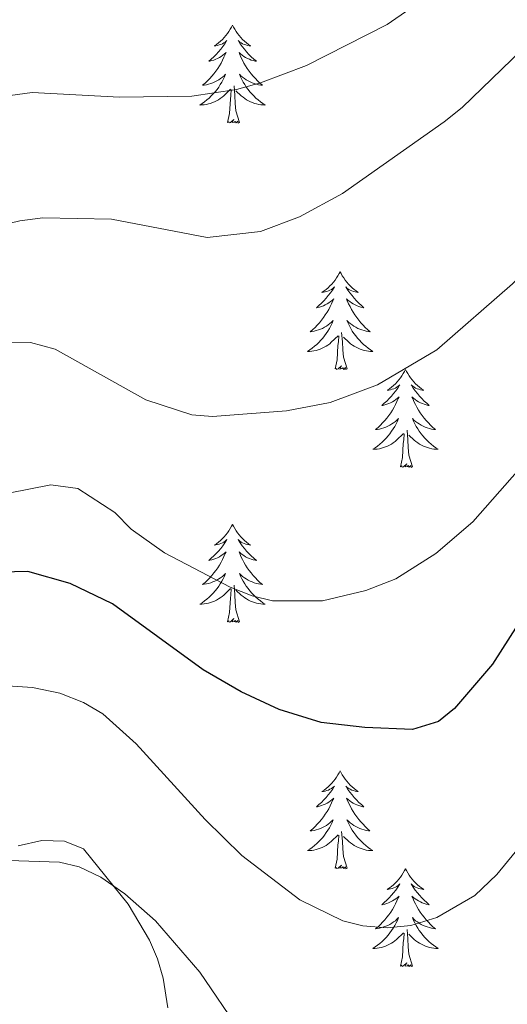
# Model space of a CAD drawing. Units: metres. Extents: x 610089 to 614592, y 4721973 to 4725015.
# Drawn here: x 612424 to 612483, y 4724231 to 4724350 of the extents above; entities that cross this region are included whole.
import ezdxf

# ---------------------------------------------------------------- set-up
doc = ezdxf.new("R2010")
doc.units = ezdxf.units.M
doc.header["$MEASUREMENT"] = 0
for name, color, linetype, lineweight in [('Level 35', 92, 'Continuous', 0), ('Level 36', 19, 'Continuous', 40), ('Level 4', 36, 'Continuous', 30), ('Level 5', 36, 'Continuous', 0)]:
    doc.layers.add(name, color=color, linetype=linetype, lineweight=lineweight)

msp = doc.modelspace()

# ---------------------------------------------------------------- linework, layer by layer
at = {"layer": 'Level 35', "color": 92, "linetype": 'Continuous', "lineweight": 0, "ltscale": 0.5}
msp.add_polyline3d([(612423.84, 4724249.85, 690.89), (612426.73, 4724250.51, 690.87), (612429.51, 4724250.45, 690.83), (612431.82, 4724249.5, 690.77), (612437.25, 4724242.77, 690.45), (612439.86, 4724238.38, 690.11), (612440.83, 4724236.09, 689.9), (612441.52, 4724233.73, 689.68), (612442.08, 4724230.12, 689.15)], dxfattribs=at)
at = {"layer": 'Level 36', "color": 92, "linetype": 'Continuous', "lineweight": 0}
for points in [[(612449.96, 4724349.8), (612449.85, 4724349.58), (612449.69, 4724349.31), (612449.52, 4724349.04), (612449.34, 4724348.78), (612449.15, 4724348.54), (612448.94, 4724348.3), (612448.72, 4724348.07), (612448.49, 4724347.86), (612448.25, 4724347.65), (612448, 4724347.46), (612447.74, 4724347.28), (612447.94, 4724347.31), (612448.14, 4724347.34), (612448.34, 4724347.4), (612448.54, 4724347.47), (612448.72, 4724347.55), (612448.91, 4724347.65), (612449.08, 4724347.76), (612449.28, 4724347.96), (612449.24, 4724347.89), (612449.01, 4724347.55), (612448.77, 4724347.21), (612448.52, 4724346.88), (612448.25, 4724346.57), (612447.97, 4724346.26), (612447.68, 4724345.97), (612447.37, 4724345.69), (612447.06, 4724345.42), (612447.18, 4724345.44), (612447.43, 4724345.5), (612447.67, 4724345.57), (612447.91, 4724345.66), (612448.14, 4724345.76), (612448.36, 4724345.88), (612448.58, 4724346.01), (612448.78, 4724346.15), (612448.98, 4724346.31), (612449.17, 4724346.48), (612449.08, 4724346.26), (612448.92, 4724345.9), (612448.75, 4724345.54), (612448.57, 4724345.2), (612448.37, 4724344.86), (612448.16, 4724344.53), (612447.93, 4724344.2), (612447.69, 4724343.89), (612447.44, 4724343.59), (612447.18, 4724343.3), (612446.9, 4724343.02), (612446.61, 4724342.75), (612446.32, 4724342.49), (612446.51, 4724342.51), (612446.78, 4724342.56), (612447.04, 4724342.62), (612447.3, 4724342.7), (612447.56, 4724342.8), (612447.8, 4724342.9), (612448.04, 4724343.03), (612448.28, 4724343.16), (612448.5, 4724343.32), (612448.72, 4724343.48), (612448.93, 4724343.66), (612449.12, 4724343.84), (612448.98, 4724343.52)], [(612449.96, 4724349.8), (612450.07, 4724349.58), (612450.22, 4724349.31), (612450.39, 4724349.04), (612450.57, 4724348.78), (612450.77, 4724348.54), (612450.97, 4724348.3), (612451.19, 4724348.07), (612451.42, 4724347.86), (612451.66, 4724347.65), (612451.91, 4724347.46), (612452.17, 4724347.28), (612451.98, 4724347.31), (612451.77, 4724347.34), (612451.57, 4724347.4), (612451.38, 4724347.47), (612451.19, 4724347.55), (612451.01, 4724347.65), (612450.83, 4724347.76), (612450.63, 4724347.96), (612450.67, 4724347.89), (612450.9, 4724347.55), (612451.14, 4724347.21), (612451.4, 4724346.88), (612451.67, 4724346.57), (612451.95, 4724346.26), (612452.24, 4724345.97), (612452.54, 4724345.69), (612452.86, 4724345.42), (612452.73, 4724345.44), (612452.48, 4724345.5), (612452.24, 4724345.57), (612452.01, 4724345.66), (612451.78, 4724345.76), (612451.55, 4724345.88), (612451.34, 4724346.01), (612451.13, 4724346.15), (612450.93, 4724346.31), (612450.75, 4724346.48), (612450.83, 4724346.26), (612450.99, 4724345.9), (612451.16, 4724345.54), (612451.35, 4724345.2), (612451.55, 4724344.86), (612451.76, 4724344.53), (612451.98, 4724344.2), (612452.22, 4724343.89), (612452.48, 4724343.59), (612452.74, 4724343.3), (612453.01, 4724343.02), (612453.3, 4724342.75), (612453.6, 4724342.49), (612453.4, 4724342.51), (612453.14, 4724342.56), (612452.87, 4724342.62), (612452.61, 4724342.7), (612452.36, 4724342.8), (612452.11, 4724342.9), (612451.87, 4724343.03), (612451.64, 4724343.16), (612451.41, 4724343.32), (612451.19, 4724343.48), (612450.99, 4724343.66), (612450.79, 4724343.84), (612450.93, 4724343.52)], [(612448.98, 4724343.52), (612448.82, 4724343.2), (612448.66, 4724342.88), (612448.47, 4724342.58), (612448.28, 4724342.28), (612448.07, 4724341.99), (612447.84, 4724341.71), (612447.61, 4724341.44), (612447.36, 4724341.19), (612447.1, 4724340.94), (612446.84, 4724340.71), (612446.56, 4724340.49), (612446.27, 4724340.28), (612445.98, 4724340.09), (612446.24, 4724340.1), (612446.5, 4724340.12), (612446.77, 4724340.16), (612447.03, 4724340.22), (612447.28, 4724340.29), (612447.53, 4724340.38), (612447.78, 4724340.48), (612448.01, 4724340.6), (612448.24, 4724340.73), (612448.46, 4724340.87), (612448.68, 4724341.03), (612448.88, 4724341.2), (612449.73, 4724342)], [(612450.93, 4724343.52), (612451.09, 4724343.2), (612451.26, 4724342.88), (612451.44, 4724342.58), (612451.64, 4724342.28), (612451.85, 4724341.99), (612452.07, 4724341.71), (612452.31, 4724341.44), (612452.55, 4724341.19), (612452.81, 4724340.94), (612453.08, 4724340.71), (612453.36, 4724340.49), (612453.65, 4724340.28), (612453.94, 4724340.09), (612453.67, 4724340.1), (612453.41, 4724340.12), (612453.15, 4724340.16), (612452.89, 4724340.22), (612452.63, 4724340.29), (612452.38, 4724340.38), (612452.14, 4724340.48), (612451.9, 4724340.6), (612451.67, 4724340.73), (612451.45, 4724340.87), (612451.24, 4724341.03), (612451.03, 4724341.2), (612450.38, 4724341.82)], [(612449.34, 4724337.95), (612449.58, 4724339.07), (612449.7, 4724340.81), (612449.74, 4724341.24), (612449.81, 4724341.97)], [(612450.81, 4724337.95), (612450.38, 4724339.39), (612450.29, 4724340.29), (612450.24, 4724341.24), (612450.14, 4724342.41)], [(612450.81, 4724337.95), (612450.63, 4724337.88), (612450.62, 4724338.12), (612450.42, 4724337.9), (612450.3, 4724338.1), (612450.18, 4724337.99), (612449.91, 4724337.94), (612450.11, 4724338.33), (612449.72, 4724337.95), (612449.54, 4724337.9), (612449.5, 4724338.06), (612449.34, 4724337.95)], [(612463.06, 4724319.79), (612462.95, 4724319.57), (612462.8, 4724319.3), (612462.63, 4724319.03), (612462.45, 4724318.77), (612462.26, 4724318.52), (612462.05, 4724318.29), (612461.83, 4724318.06), (612461.6, 4724317.84), (612461.36, 4724317.64), (612461.11, 4724317.45), (612460.85, 4724317.27), (612461.05, 4724317.3), (612461.25, 4724317.33), (612461.45, 4724317.39), (612461.64, 4724317.46), (612461.83, 4724317.54), (612462.01, 4724317.64), (612462.19, 4724317.75), (612462.39, 4724317.94), (612462.35, 4724317.88), (612462.12, 4724317.54), (612461.88, 4724317.2), (612461.62, 4724316.87), (612461.36, 4724316.56), (612461.08, 4724316.25), (612460.78, 4724315.96), (612460.48, 4724315.68), (612460.17, 4724315.4), (612460.29, 4724315.43), (612460.54, 4724315.48), (612460.78, 4724315.56), (612461.02, 4724315.65), (612461.25, 4724315.75), (612461.47, 4724315.87), (612461.68, 4724316), (612461.89, 4724316.14), (612462.09, 4724316.3), (612462.28, 4724316.47), (612462.19, 4724316.25), (612462.03, 4724315.89), (612461.86, 4724315.53), (612461.68, 4724315.19), (612461.48, 4724314.85), (612461.26, 4724314.52), (612461.04, 4724314.19), (612460.8, 4724313.88), (612460.55, 4724313.58), (612460.28, 4724313.29), (612460.01, 4724313), (612459.72, 4724312.74), (612459.42, 4724312.48), (612459.62, 4724312.5), (612459.89, 4724312.55), (612460.15, 4724312.61), (612460.41, 4724312.69), (612460.66, 4724312.78), (612460.91, 4724312.89), (612461.15, 4724313.02), (612461.39, 4724313.15), (612461.61, 4724313.3), (612461.83, 4724313.47), (612462.03, 4724313.64), (612462.23, 4724313.83), (612462.09, 4724313.5)], [(612463.06, 4724319.79), (612463.18, 4724319.57), (612463.33, 4724319.3), (612463.5, 4724319.03), (612463.68, 4724318.77), (612463.88, 4724318.52), (612464.08, 4724318.29), (612464.3, 4724318.06), (612464.53, 4724317.84), (612464.77, 4724317.64), (612465.02, 4724317.45), (612465.28, 4724317.27), (612465.08, 4724317.3), (612464.88, 4724317.33), (612464.68, 4724317.39), (612464.49, 4724317.46), (612464.3, 4724317.54), (612464.12, 4724317.64), (612463.94, 4724317.75), (612463.74, 4724317.94), (612463.78, 4724317.88), (612464.01, 4724317.54), (612464.25, 4724317.2), (612464.51, 4724316.87), (612464.78, 4724316.56), (612465.06, 4724316.25), (612465.35, 4724315.96), (612465.65, 4724315.68), (612465.96, 4724315.4), (612465.84, 4724315.43), (612465.59, 4724315.48), (612465.35, 4724315.56), (612465.12, 4724315.65), (612464.88, 4724315.75), (612464.66, 4724315.87), (612464.44, 4724316), (612464.24, 4724316.14), (612464.04, 4724316.3), (612463.85, 4724316.47), (612463.94, 4724316.25), (612464.1, 4724315.89), (612464.27, 4724315.53), (612464.45, 4724315.19), (612464.65, 4724314.85), (612464.87, 4724314.52), (612465.09, 4724314.19), (612465.33, 4724313.88), (612465.58, 4724313.58), (612465.85, 4724313.29), (612466.12, 4724313), (612466.41, 4724312.74), (612466.71, 4724312.48), (612466.51, 4724312.5), (612466.24, 4724312.55), (612465.98, 4724312.61), (612465.72, 4724312.69), (612465.47, 4724312.78), (612465.22, 4724312.89), (612464.98, 4724313.02), (612464.74, 4724313.15), (612464.52, 4724313.3), (612464.3, 4724313.47), (612464.1, 4724313.64), (612463.9, 4724313.83), (612464.04, 4724313.5)], [(612462.09, 4724313.5), (612461.93, 4724313.18), (612461.76, 4724312.87), (612461.58, 4724312.56), (612461.38, 4724312.27), (612461.17, 4724311.98), (612460.95, 4724311.7), (612460.72, 4724311.43), (612460.47, 4724311.18), (612460.21, 4724310.93), (612459.94, 4724310.7), (612459.66, 4724310.48), (612459.38, 4724310.27), (612459.08, 4724310.08), (612459.35, 4724310.08), (612459.61, 4724310.11), (612459.88, 4724310.15), (612460.13, 4724310.21), (612460.39, 4724310.28), (612460.64, 4724310.37), (612460.88, 4724310.47), (612461.12, 4724310.58), (612461.35, 4724310.72), (612461.57, 4724310.86), (612461.79, 4724311.02), (612461.99, 4724311.19), (612462.84, 4724311.99)], [(612464.04, 4724313.5), (612464.2, 4724313.18), (612464.37, 4724312.87), (612464.55, 4724312.56), (612464.75, 4724312.27), (612464.96, 4724311.98), (612465.18, 4724311.7), (612465.41, 4724311.43), (612465.66, 4724311.18), (612465.92, 4724310.93), (612466.19, 4724310.7), (612466.47, 4724310.48), (612466.76, 4724310.27), (612467.04, 4724310.08), (612466.78, 4724310.08), (612466.52, 4724310.11), (612466.26, 4724310.15), (612466, 4724310.21), (612465.74, 4724310.28), (612465.49, 4724310.37), (612465.25, 4724310.47), (612465.01, 4724310.58), (612464.78, 4724310.72), (612464.56, 4724310.86), (612464.34, 4724311.02), (612464.14, 4724311.19), (612463.48, 4724311.81)], [(612462.45, 4724307.94), (612462.69, 4724309.06), (612462.8, 4724310.8), (612462.85, 4724311.23), (612462.92, 4724311.96)], [(612463.92, 4724307.94), (612463.49, 4724309.38), (612463.4, 4724310.28), (612463.35, 4724311.23), (612463.25, 4724312.4)], [(612463.92, 4724307.94), (612463.74, 4724307.87), (612463.72, 4724308.11), (612463.53, 4724307.89), (612463.41, 4724308.09), (612463.29, 4724307.98), (612463.02, 4724307.93), (612463.22, 4724308.32), (612462.83, 4724307.94), (612462.64, 4724307.89), (612462.6, 4724308.05), (612462.45, 4724307.94)], [(612471.02, 4724307.87), (612470.91, 4724307.65), (612470.76, 4724307.38), (612470.59, 4724307.11), (612470.41, 4724306.85), (612470.22, 4724306.61), (612470.01, 4724306.37), (612469.79, 4724306.14), (612469.56, 4724305.93), (612469.32, 4724305.72), (612469.07, 4724305.53), (612468.81, 4724305.35), (612469.01, 4724305.38), (612469.21, 4724305.42), (612469.41, 4724305.47), (612469.6, 4724305.54), (612469.79, 4724305.62), (612469.97, 4724305.72), (612470.15, 4724305.84), (612470.35, 4724306.03), (612470.31, 4724305.96), (612470.08, 4724305.62), (612469.84, 4724305.28), (612469.58, 4724304.95), (612469.32, 4724304.64), (612469.04, 4724304.33), (612468.74, 4724304.04), (612468.44, 4724303.76), (612468.13, 4724303.48), (612468.25, 4724303.51), (612468.5, 4724303.57), (612468.74, 4724303.64), (612468.98, 4724303.73), (612469.21, 4724303.83), (612469.43, 4724303.95), (612469.64, 4724304.08), (612469.85, 4724304.22), (612470.05, 4724304.38), (612470.24, 4724304.55), (612470.15, 4724304.33), (612469.99, 4724303.97), (612469.82, 4724303.61), (612469.64, 4724303.27), (612469.44, 4724302.93), (612469.22, 4724302.6), (612469, 4724302.27), (612468.76, 4724301.96), (612468.51, 4724301.66), (612468.24, 4724301.37), (612467.97, 4724301.09), (612467.68, 4724300.82), (612467.38, 4724300.56), (612467.58, 4724300.58), (612467.85, 4724300.63), (612468.11, 4724300.69), (612468.37, 4724300.77), (612468.62, 4724300.87), (612468.87, 4724300.97), (612469.11, 4724301.1), (612469.35, 4724301.24), (612469.57, 4724301.38), (612469.79, 4724301.55), (612469.99, 4724301.72), (612470.19, 4724301.91), (612470.05, 4724301.59)], [(612471.02, 4724307.87), (612471.14, 4724307.65), (612471.29, 4724307.38), (612471.46, 4724307.11), (612471.64, 4724306.85), (612471.84, 4724306.61), (612472.04, 4724306.37), (612472.26, 4724306.14), (612472.49, 4724305.93), (612472.73, 4724305.72), (612472.98, 4724305.53), (612473.24, 4724305.35), (612473.04, 4724305.38), (612472.84, 4724305.42), (612472.64, 4724305.47), (612472.45, 4724305.54), (612472.26, 4724305.62), (612472.08, 4724305.72), (612471.9, 4724305.84), (612471.7, 4724306.03), (612471.74, 4724305.96), (612471.97, 4724305.62), (612472.21, 4724305.28), (612472.47, 4724304.95), (612472.74, 4724304.64), (612473.02, 4724304.33), (612473.31, 4724304.04), (612473.61, 4724303.76), (612473.92, 4724303.48), (612473.8, 4724303.51), (612473.55, 4724303.57), (612473.31, 4724303.64), (612473.08, 4724303.73), (612472.84, 4724303.83), (612472.62, 4724303.95), (612472.4, 4724304.08), (612472.2, 4724304.22), (612472, 4724304.38), (612471.81, 4724304.55), (612471.9, 4724304.33), (612472.06, 4724303.97), (612472.23, 4724303.61), (612472.41, 4724303.27), (612472.61, 4724302.93), (612472.83, 4724302.6), (612473.05, 4724302.27), (612473.29, 4724301.96), (612473.54, 4724301.66), (612473.81, 4724301.37), (612474.08, 4724301.09), (612474.37, 4724300.82), (612474.67, 4724300.56), (612474.47, 4724300.58), (612474.2, 4724300.63), (612473.94, 4724300.69), (612473.68, 4724300.77), (612473.43, 4724300.87), (612473.18, 4724300.97), (612472.94, 4724301.1), (612472.7, 4724301.24), (612472.48, 4724301.38), (612472.26, 4724301.55), (612472.06, 4724301.72), (612471.86, 4724301.91), (612472, 4724301.59)], [(612470.05, 4724301.59), (612469.89, 4724301.26), (612469.72, 4724300.95), (612469.54, 4724300.65), (612469.34, 4724300.35), (612469.13, 4724300.06), (612468.91, 4724299.78), (612468.68, 4724299.52), (612468.43, 4724299.26), (612468.17, 4724299.01), (612467.9, 4724298.78), (612467.62, 4724298.56), (612467.34, 4724298.35), (612467.04, 4724298.16), (612467.31, 4724298.16), (612467.57, 4724298.19), (612467.84, 4724298.23), (612468.09, 4724298.29), (612468.35, 4724298.36), (612468.6, 4724298.45), (612468.84, 4724298.55), (612469.08, 4724298.67), (612469.31, 4724298.8), (612469.53, 4724298.94), (612469.75, 4724299.1), (612469.95, 4724299.27), (612470.8, 4724300.07)], [(612472, 4724301.59), (612472.16, 4724301.26), (612472.33, 4724300.95), (612472.51, 4724300.65), (612472.71, 4724300.35), (612472.92, 4724300.06), (612473.14, 4724299.78), (612473.37, 4724299.52), (612473.62, 4724299.26), (612473.88, 4724299.01), (612474.15, 4724298.78), (612474.43, 4724298.56), (612474.72, 4724298.35), (612475, 4724298.16), (612474.74, 4724298.16), (612474.48, 4724298.19), (612474.22, 4724298.23), (612473.96, 4724298.29), (612473.7, 4724298.36), (612473.45, 4724298.45), (612473.21, 4724298.55), (612472.97, 4724298.67), (612472.74, 4724298.8), (612472.52, 4724298.94), (612472.3, 4724299.1), (612472.1, 4724299.27), (612471.44, 4724299.89)], [(612470.41, 4724296.02), (612470.65, 4724297.14), (612470.76, 4724298.88), (612470.81, 4724299.31), (612470.88, 4724300.04)], [(612471.88, 4724296.02), (612471.45, 4724297.46), (612471.36, 4724298.36), (612471.31, 4724299.31), (612471.21, 4724300.48)], [(612471.88, 4724296.02), (612471.7, 4724295.95), (612471.68, 4724296.19), (612471.49, 4724295.97), (612471.37, 4724296.17), (612471.25, 4724296.06), (612470.98, 4724296.01), (612471.18, 4724296.4), (612470.79, 4724296.02), (612470.6, 4724295.97), (612470.56, 4724296.13), (612470.41, 4724296.02)], [(612449.96, 4724289), (612449.85, 4724288.78), (612449.69, 4724288.51), (612449.52, 4724288.24), (612449.34, 4724287.99), (612449.15, 4724287.74), (612448.94, 4724287.5), (612448.72, 4724287.28), (612448.49, 4724287.06), (612448.25, 4724286.86), (612448, 4724286.66), (612447.74, 4724286.49), (612447.94, 4724286.51), (612448.14, 4724286.55), (612448.34, 4724286.6), (612448.54, 4724286.67), (612448.72, 4724286.76), (612448.91, 4724286.86), (612449.08, 4724286.97), (612449.28, 4724287.16), (612449.24, 4724287.09), (612449.01, 4724286.75), (612448.77, 4724286.41), (612448.52, 4724286.09), (612448.25, 4724285.77), (612447.97, 4724285.47), (612447.68, 4724285.17), (612447.37, 4724284.89), (612447.06, 4724284.62), (612447.18, 4724284.64), (612447.43, 4724284.7), (612447.67, 4724284.77), (612447.91, 4724284.86), (612448.14, 4724284.96), (612448.36, 4724285.08), (612448.58, 4724285.21), (612448.78, 4724285.36), (612448.98, 4724285.51), (612449.17, 4724285.68), (612449.08, 4724285.46), (612448.92, 4724285.1), (612448.75, 4724284.75), (612448.57, 4724284.4), (612448.37, 4724284.06), (612448.16, 4724283.73), (612447.93, 4724283.41), (612447.69, 4724283.1), (612447.44, 4724282.79), (612447.18, 4724282.5), (612446.9, 4724282.22), (612446.61, 4724281.95), (612446.32, 4724281.69), (612446.51, 4724281.72), (612446.78, 4724281.76), (612447.04, 4724281.83), (612447.3, 4724281.9), (612447.56, 4724282), (612447.8, 4724282.11), (612448.04, 4724282.23), (612448.28, 4724282.37), (612448.5, 4724282.52), (612448.72, 4724282.68), (612448.93, 4724282.86), (612449.12, 4724283.05), (612448.98, 4724282.72)], [(612449.96, 4724289), (612450.07, 4724288.78), (612450.22, 4724288.51), (612450.39, 4724288.24), (612450.57, 4724287.99), (612450.77, 4724287.74), (612450.97, 4724287.5), (612451.19, 4724287.28), (612451.42, 4724287.06), (612451.66, 4724286.86), (612451.91, 4724286.66), (612452.17, 4724286.49), (612451.98, 4724286.51), (612451.77, 4724286.55), (612451.57, 4724286.6), (612451.38, 4724286.67), (612451.19, 4724286.76), (612451.01, 4724286.86), (612450.83, 4724286.97), (612450.63, 4724287.16), (612450.67, 4724287.09), (612450.9, 4724286.75), (612451.14, 4724286.41), (612451.4, 4724286.09), (612451.67, 4724285.77), (612451.95, 4724285.47), (612452.24, 4724285.17), (612452.54, 4724284.89), (612452.86, 4724284.62), (612452.73, 4724284.64), (612452.48, 4724284.7), (612452.24, 4724284.77), (612452.01, 4724284.86), (612451.78, 4724284.96), (612451.55, 4724285.08), (612451.34, 4724285.21), (612451.13, 4724285.36), (612450.93, 4724285.51), (612450.75, 4724285.68), (612450.83, 4724285.46), (612450.99, 4724285.1), (612451.16, 4724284.75), (612451.35, 4724284.4), (612451.55, 4724284.06), (612451.76, 4724283.73), (612451.98, 4724283.41), (612452.22, 4724283.1), (612452.48, 4724282.79), (612452.74, 4724282.5), (612453.01, 4724282.22), (612453.3, 4724281.95), (612453.6, 4724281.69), (612453.4, 4724281.72), (612453.14, 4724281.76), (612452.87, 4724281.83), (612452.61, 4724281.9), (612452.36, 4724282), (612452.11, 4724282.11), (612451.87, 4724282.23), (612451.64, 4724282.37), (612451.41, 4724282.52), (612451.19, 4724282.68), (612450.99, 4724282.86), (612450.79, 4724283.05), (612450.93, 4724282.72)], [(612448.98, 4724282.72), (612448.82, 4724282.4), (612448.66, 4724282.08), (612448.47, 4724281.78), (612448.28, 4724281.48), (612448.07, 4724281.19), (612447.84, 4724280.92), (612447.61, 4724280.65), (612447.36, 4724280.39), (612447.1, 4724280.14), (612446.84, 4724279.91), (612446.56, 4724279.69), (612446.27, 4724279.48), (612445.98, 4724279.29), (612446.24, 4724279.3), (612446.5, 4724279.32), (612446.77, 4724279.36), (612447.03, 4724279.42), (612447.28, 4724279.49), (612447.53, 4724279.58), (612447.78, 4724279.68), (612448.01, 4724279.8), (612448.24, 4724279.93), (612448.46, 4724280.08), (612448.68, 4724280.23), (612448.88, 4724280.4), (612449.73, 4724281.2)], [(612450.93, 4724282.72), (612451.09, 4724282.4), (612451.26, 4724282.08), (612451.44, 4724281.78), (612451.64, 4724281.48), (612451.85, 4724281.19), (612452.07, 4724280.92), (612452.31, 4724280.65), (612452.55, 4724280.39), (612452.81, 4724280.14), (612453.08, 4724279.91), (612453.36, 4724279.69), (612453.65, 4724279.48), (612453.94, 4724279.29), (612453.67, 4724279.3), (612453.41, 4724279.32), (612453.15, 4724279.36), (612452.89, 4724279.42), (612452.63, 4724279.49), (612452.38, 4724279.58), (612452.14, 4724279.68), (612451.9, 4724279.8), (612451.67, 4724279.93), (612451.45, 4724280.08), (612451.24, 4724280.23), (612451.03, 4724280.4), (612450.38, 4724281.02)], [(612449.34, 4724277.15), (612449.58, 4724278.27), (612449.7, 4724280.01), (612449.74, 4724280.45), (612449.81, 4724281.17)], [(612450.81, 4724277.15), (612450.38, 4724278.59), (612450.29, 4724279.5), (612450.24, 4724280.45), (612450.14, 4724281.61)], [(612450.81, 4724277.15), (612450.63, 4724277.08), (612450.62, 4724277.32), (612450.42, 4724277.1), (612450.3, 4724277.3), (612450.18, 4724277.2), (612449.91, 4724277.14), (612450.11, 4724277.54), (612449.72, 4724277.16), (612449.54, 4724277.1), (612449.5, 4724277.26), (612449.34, 4724277.15)], [(612463.06, 4724258.99), (612462.95, 4724258.77), (612462.8, 4724258.5), (612462.63, 4724258.23), (612462.45, 4724257.98), (612462.25, 4724257.73), (612462.05, 4724257.49), (612461.83, 4724257.26), (612461.6, 4724257.05), (612461.36, 4724256.84), (612461.11, 4724256.65), (612460.85, 4724256.48), (612461.05, 4724256.5), (612461.25, 4724256.54), (612461.45, 4724256.59), (612461.64, 4724256.66), (612461.83, 4724256.75), (612462.01, 4724256.84), (612462.19, 4724256.96), (612462.39, 4724257.15), (612462.35, 4724257.08), (612462.12, 4724256.74), (612461.88, 4724256.4), (612461.62, 4724256.08), (612461.35, 4724255.76), (612461.07, 4724255.46), (612460.78, 4724255.16), (612460.48, 4724254.88), (612460.17, 4724254.61), (612460.29, 4724254.63), (612460.54, 4724254.69), (612460.78, 4724254.76), (612461.01, 4724254.85), (612461.24, 4724254.95), (612461.47, 4724255.07), (612461.68, 4724255.2), (612461.89, 4724255.35), (612462.09, 4724255.5), (612462.28, 4724255.67), (612462.19, 4724255.45), (612462.03, 4724255.09), (612461.86, 4724254.74), (612461.68, 4724254.39), (612461.48, 4724254.05), (612461.26, 4724253.72), (612461.04, 4724253.4), (612460.8, 4724253.08), (612460.55, 4724252.78), (612460.28, 4724252.49), (612460.01, 4724252.21), (612459.72, 4724251.94), (612459.42, 4724251.68), (612459.62, 4724251.7), (612459.89, 4724251.75), (612460.15, 4724251.82), (612460.41, 4724251.89), (612460.66, 4724251.99), (612460.91, 4724252.1), (612461.15, 4724252.22), (612461.39, 4724252.36), (612461.61, 4724252.51), (612461.83, 4724252.67), (612462.03, 4724252.85), (612462.23, 4724253.04), (612462.09, 4724252.71)], [(612463.06, 4724258.99), (612463.18, 4724258.77), (612463.33, 4724258.5), (612463.5, 4724258.23), (612463.68, 4724257.98), (612463.87, 4724257.73), (612464.08, 4724257.49), (612464.3, 4724257.26), (612464.53, 4724257.05), (612464.77, 4724256.84), (612465.02, 4724256.65), (612465.28, 4724256.48), (612465.08, 4724256.5), (612464.88, 4724256.54), (612464.68, 4724256.59), (612464.48, 4724256.66), (612464.3, 4724256.75), (612464.12, 4724256.84), (612463.94, 4724256.96), (612463.74, 4724257.15), (612463.78, 4724257.08), (612464.01, 4724256.74), (612464.25, 4724256.4), (612464.51, 4724256.08), (612464.77, 4724255.76), (612465.05, 4724255.46), (612465.35, 4724255.16), (612465.65, 4724254.88), (612465.96, 4724254.61), (612465.84, 4724254.63), (612465.59, 4724254.69), (612465.35, 4724254.76), (612465.11, 4724254.85), (612464.88, 4724254.95), (612464.66, 4724255.07), (612464.44, 4724255.2), (612464.24, 4724255.35), (612464.04, 4724255.5), (612463.85, 4724255.67), (612463.94, 4724255.45), (612464.1, 4724255.09), (612464.27, 4724254.74), (612464.45, 4724254.39), (612464.65, 4724254.05), (612464.86, 4724253.72), (612465.09, 4724253.4), (612465.33, 4724253.08), (612465.58, 4724252.78), (612465.85, 4724252.49), (612466.12, 4724252.21), (612466.41, 4724251.94), (612466.7, 4724251.68), (612466.51, 4724251.7), (612466.24, 4724251.75), (612465.98, 4724251.82), (612465.72, 4724251.89), (612465.46, 4724251.99), (612465.22, 4724252.1), (612464.98, 4724252.22), (612464.74, 4724252.36), (612464.52, 4724252.51), (612464.3, 4724252.67), (612464.1, 4724252.85), (612463.9, 4724253.04), (612464.04, 4724252.71)], [(612462.09, 4724252.71), (612461.93, 4724252.39), (612461.76, 4724252.07), (612461.58, 4724251.77), (612461.38, 4724251.47), (612461.17, 4724251.18), (612460.95, 4724250.9), (612460.72, 4724250.64), (612460.47, 4724250.38), (612460.21, 4724250.13), (612459.94, 4724249.9), (612459.66, 4724249.68), (612459.37, 4724249.47), (612459.08, 4724249.28), (612459.35, 4724249.29), (612459.61, 4724249.31), (612459.87, 4724249.35), (612460.13, 4724249.41), (612460.39, 4724249.48), (612460.64, 4724249.57), (612460.88, 4724249.67), (612461.12, 4724249.79), (612461.35, 4724249.92), (612461.57, 4724250.06), (612461.78, 4724250.22), (612461.99, 4724250.39), (612462.84, 4724251.19)], [(612464.04, 4724252.71), (612464.2, 4724252.39), (612464.36, 4724252.07), (612464.55, 4724251.77), (612464.74, 4724251.47), (612464.96, 4724251.18), (612465.18, 4724250.9), (612465.41, 4724250.64), (612465.66, 4724250.38), (612465.92, 4724250.13), (612466.19, 4724249.9), (612466.46, 4724249.68), (612466.75, 4724249.47), (612467.04, 4724249.28), (612466.78, 4724249.29), (612466.52, 4724249.31), (612466.25, 4724249.35), (612466, 4724249.41), (612465.74, 4724249.48), (612465.49, 4724249.57), (612465.25, 4724249.67), (612465.01, 4724249.79), (612464.78, 4724249.92), (612464.56, 4724250.06), (612464.34, 4724250.22), (612464.14, 4724250.39), (612463.48, 4724251.01)], [(612462.44, 4724247.14), (612462.69, 4724248.26), (612462.8, 4724250), (612462.85, 4724250.44), (612462.91, 4724251.16)], [(612463.92, 4724247.14), (612463.49, 4724248.58), (612463.4, 4724249.49), (612463.35, 4724250.44), (612463.25, 4724251.6)], [(612463.92, 4724247.14), (612463.74, 4724247.07), (612463.72, 4724247.31), (612463.53, 4724247.09), (612463.41, 4724247.29), (612463.29, 4724247.19), (612463.02, 4724247.13), (612463.22, 4724247.52), (612462.83, 4724247.14), (612462.64, 4724247.09), (612462.6, 4724247.25), (612462.44, 4724247.14)], [(612471.02, 4724247.07), (612470.91, 4724246.86), (612470.76, 4724246.58), (612470.59, 4724246.31), (612470.41, 4724246.06), (612470.21, 4724245.81), (612470.01, 4724245.57), (612469.79, 4724245.34), (612469.56, 4724245.13), (612469.32, 4724244.93), (612469.07, 4724244.74), (612468.81, 4724244.56), (612469.01, 4724244.58), (612469.21, 4724244.62), (612469.41, 4724244.67), (612469.6, 4724244.74), (612469.79, 4724244.83), (612469.97, 4724244.93), (612470.15, 4724245.04), (612470.35, 4724245.23), (612470.31, 4724245.16), (612470.08, 4724244.82), (612469.84, 4724244.48), (612469.58, 4724244.16), (612469.31, 4724243.84), (612469.03, 4724243.54), (612468.74, 4724243.24), (612468.44, 4724242.96), (612468.13, 4724242.69), (612468.25, 4724242.71), (612468.5, 4724242.77), (612468.74, 4724242.84), (612468.97, 4724242.93), (612469.2, 4724243.03), (612469.43, 4724243.15), (612469.64, 4724243.28), (612469.85, 4724243.43), (612470.05, 4724243.58), (612470.24, 4724243.75), (612470.15, 4724243.53), (612469.99, 4724243.17), (612469.82, 4724242.82), (612469.64, 4724242.47), (612469.44, 4724242.13), (612469.22, 4724241.8), (612469, 4724241.48), (612468.76, 4724241.16), (612468.51, 4724240.86), (612468.24, 4724240.57), (612467.97, 4724240.29), (612467.68, 4724240.02), (612467.38, 4724239.76), (612467.58, 4724239.79), (612467.85, 4724239.83), (612468.11, 4724239.9), (612468.37, 4724239.98), (612468.62, 4724240.07), (612468.87, 4724240.18), (612469.11, 4724240.3), (612469.35, 4724240.44), (612469.57, 4724240.59), (612469.79, 4724240.75), (612469.99, 4724240.93), (612470.19, 4724241.12), (612470.05, 4724240.79)], [(612471.02, 4724247.07), (612471.14, 4724246.86), (612471.29, 4724246.58), (612471.46, 4724246.31), (612471.64, 4724246.06), (612471.83, 4724245.81), (612472.04, 4724245.57), (612472.26, 4724245.34), (612472.49, 4724245.13), (612472.73, 4724244.93), (612472.98, 4724244.74), (612473.24, 4724244.56), (612473.04, 4724244.58), (612472.84, 4724244.62), (612472.64, 4724244.67), (612472.44, 4724244.74), (612472.26, 4724244.83), (612472.08, 4724244.93), (612471.9, 4724245.04), (612471.7, 4724245.23), (612471.74, 4724245.16), (612471.97, 4724244.82), (612472.21, 4724244.48), (612472.47, 4724244.16), (612472.73, 4724243.84), (612473.01, 4724243.54), (612473.31, 4724243.24), (612473.61, 4724242.96), (612473.92, 4724242.69), (612473.8, 4724242.71), (612473.55, 4724242.77), (612473.31, 4724242.84), (612473.07, 4724242.93), (612472.84, 4724243.03), (612472.62, 4724243.15), (612472.4, 4724243.28), (612472.2, 4724243.43), (612472, 4724243.58), (612471.81, 4724243.75), (612471.9, 4724243.53), (612472.06, 4724243.17), (612472.23, 4724242.82), (612472.41, 4724242.47), (612472.61, 4724242.13), (612472.82, 4724241.8), (612473.05, 4724241.48), (612473.29, 4724241.16), (612473.54, 4724240.86), (612473.81, 4724240.57), (612474.08, 4724240.29), (612474.37, 4724240.02), (612474.66, 4724239.76), (612474.47, 4724239.79), (612474.2, 4724239.83), (612473.94, 4724239.9), (612473.68, 4724239.98), (612473.42, 4724240.07), (612473.18, 4724240.18), (612472.94, 4724240.3), (612472.7, 4724240.44), (612472.48, 4724240.59), (612472.26, 4724240.75), (612472.06, 4724240.93), (612471.86, 4724241.12), (612472, 4724240.79)], [(612470.05, 4724240.79), (612469.89, 4724240.47), (612469.72, 4724240.15), (612469.54, 4724239.85), (612469.34, 4724239.55), (612469.13, 4724239.26), (612468.91, 4724238.99), (612468.68, 4724238.72), (612468.43, 4724238.46), (612468.17, 4724238.22), (612467.9, 4724237.98), (612467.62, 4724237.76), (612467.33, 4724237.55), (612467.04, 4724237.36), (612467.31, 4724237.37), (612467.57, 4724237.39), (612467.83, 4724237.43), (612468.09, 4724237.49), (612468.35, 4724237.56), (612468.6, 4724237.65), (612468.84, 4724237.75), (612469.08, 4724237.87), (612469.31, 4724238), (612469.53, 4724238.14), (612469.74, 4724238.3), (612469.95, 4724238.47), (612470.8, 4724239.27)], [(612472, 4724240.79), (612472.16, 4724240.47), (612472.32, 4724240.15), (612472.51, 4724239.85), (612472.7, 4724239.55), (612472.92, 4724239.26), (612473.14, 4724238.99), (612473.37, 4724238.72), (612473.62, 4724238.46), (612473.88, 4724238.22), (612474.15, 4724237.98), (612474.42, 4724237.76), (612474.71, 4724237.55), (612475, 4724237.36), (612474.74, 4724237.37), (612474.48, 4724237.39), (612474.21, 4724237.43), (612473.96, 4724237.49), (612473.7, 4724237.56), (612473.45, 4724237.65), (612473.21, 4724237.75), (612472.97, 4724237.87), (612472.74, 4724238), (612472.52, 4724238.14), (612472.3, 4724238.3), (612472.1, 4724238.47), (612471.44, 4724239.09)], [(612470.4, 4724235.22), (612470.65, 4724236.34), (612470.76, 4724238.08), (612470.81, 4724238.52), (612470.87, 4724239.24)], [(612471.88, 4724235.22), (612471.45, 4724236.66), (612471.36, 4724237.57), (612471.31, 4724238.52), (612471.21, 4724239.68)], [(612471.88, 4724235.22), (612471.7, 4724235.16), (612471.68, 4724235.39), (612471.49, 4724235.17), (612471.37, 4724235.38), (612471.25, 4724235.27), (612470.98, 4724235.21), (612471.18, 4724235.61), (612470.79, 4724235.23), (612470.6, 4724235.17), (612470.56, 4724235.33), (612470.4, 4724235.22)]]:
    msp.add_lwpolyline(points, dxfattribs=at)
at = {"layer": 'Level 4', "color": 36, "linetype": 'Continuous', "lineweight": 30}
msp.add_polyline3d([(612490.58, 4724286.02, 700), (612481.64, 4724271.99, 700), (612476.98, 4724266.58, 700), (612475.05, 4724265.01, 700), (612471.89, 4724264.05, 700), (612466.08, 4724264.27, 700), (612460.75, 4724264.9, 700), (612455.65, 4724266.46, 700), (612451.01, 4724268.64, 700), (612446.37, 4724271.31, 700), (612435.33, 4724279.32, 700), (612430.17, 4724281.81, 700), (612425.03, 4724283.26, 700), (612421.77, 4724283.21, 700)], dxfattribs=at)
at = {"layer": 'Level 5', "color": 36, "linetype": 'Continuous', "lineweight": 0}
for points in [[(612519.86, 4724369.86, 710), (612501.94, 4724338.57, 710), (612492.61, 4724327.09, 710), (612484.07, 4724318.33, 710), (612474.85, 4724310.28, 710), (612467.6, 4724305.99, 710), (612461.86, 4724303.84, 710), (612456.54, 4724302.84, 710), (612447.5, 4724302.16, 710), (612445, 4724302.35, 710), (612439.39, 4724304.19, 710), (612428.36, 4724310.35, 710), (612425.36, 4724311.16, 710), (612422.86, 4724311.21, 710)], [(612418.45, 4724324.65, 715), (612424.07, 4724325.97, 715), (612426.84, 4724326.33, 715), (612435.22, 4724326.18, 715), (612446.89, 4724323.97, 715), (612453.37, 4724324.69, 715), (612458.11, 4724326.46, 715), (612463.34, 4724329.33, 715), (612475.72, 4724338.06, 715), (612477.93, 4724339.8, 715), (612486.36, 4724347.94, 715), (612511.05, 4724368.93, 715)], [(612476.53, 4724355.3, 720), (612468.81, 4724349.88, 720), (612458.95, 4724344.89, 720), (612453.38, 4724342.79, 720), (612450.45, 4724341.97, 720), (612445.01, 4724341.16, 720), (612436.18, 4724341.03, 720), (612425.55, 4724341.62, 720), (612422.89, 4724341.26, 720)], [(612525.04, 4724351.07, 705), (612513.3, 4724335.83, 705), (612507.56, 4724326.34, 705), (612502.43, 4724319, 705), (612496.27, 4724309.29, 705), (612492.71, 4724304.64, 705), (612479.21, 4724289.33, 705), (612474.72, 4724285.46, 705), (612469.85, 4724282.4, 705), (612466.19, 4724280.98, 705), (612460.92, 4724279.7, 705), (612454.83, 4724279.72, 705), (612452.36, 4724280.32, 705), (612449.67, 4724281.35, 705), (612441.66, 4724285.53, 705), (612437.6, 4724288.44, 705), (612435.63, 4724290.46, 705), (612431.12, 4724293.37, 705), (612427.83, 4724293.83, 705), (612422.68, 4724292.81, 705)], [(612421.96, 4724269.4, 695), (612425.59, 4724269.14, 695), (612428.91, 4724268.44, 695), (612431.81, 4724267.31, 695), (612434.18, 4724265.95, 695), (612438.22, 4724262.3, 695), (612446.62, 4724253.06, 695), (612451.11, 4724248.68, 695), (612458.15, 4724243.29, 695), (612463.41, 4724240.74, 695), (612465.82, 4724240.12, 695), (612468.8, 4724239.86, 695), (612471.67, 4724240.15, 695), (612474.83, 4724241.13, 695), (612479.46, 4724243.82, 695), (612482.13, 4724246.36, 695), (612487.9, 4724253.4, 695)], [(612422.68, 4724248.06, 690), (612428.87, 4724247.86, 690), (612431.3, 4724247.29, 690), (612433.9, 4724246.05, 690), (612436.84, 4724244.03, 690), (612440.58, 4724240.72, 690), (612445.98, 4724234.49, 690), (612450.87, 4724227.25, 690)]]:
    msp.add_polyline3d(points, dxfattribs=at)

doc.saveas('drawing.dxf')
